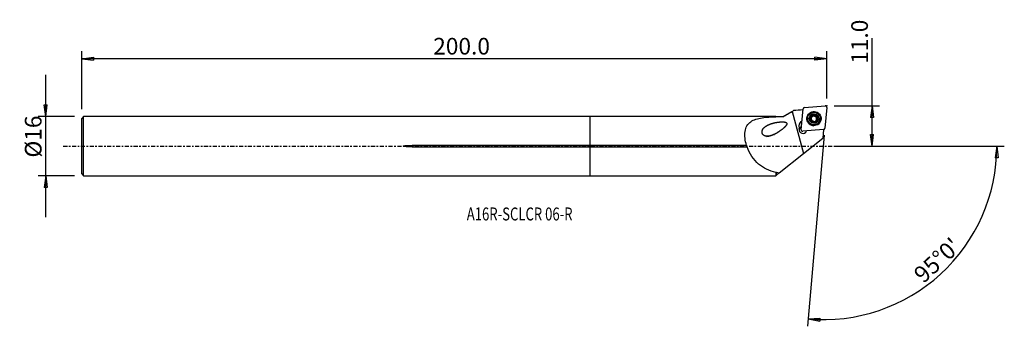
# Model space of a CAD drawing. Units: millimetres. Extents: x -154 to 112, y -49 to 34.
import ezdxf

# ---------------------------------------------------------------- set-up
doc = ezdxf.new("R2010")
doc.units = ezdxf.units.MM
doc.linetypes.add('CENTER', pattern=[47.5, 22, -8.5, 8.5, -8.5])
doc.layers.get('0').update_dxf_attribs({"linetype": 'CONTINUOUS'})
for name, color, linetype in [('1', 4, 'CONTINUOUS'), ('2', 7, 'CONTINUOUS'), ('SK1', 4, 'CONTINUOUS'), ('SK2', 7, 'CONTINUOUS'), ('SK4', 2, 'CENTER'), ('SK6', 5, 'CONTINUOUS')]:
    doc.layers.add(name, color=color, linetype=linetype)
doc.styles.add('DEFAULT', font='simplex.shx')
doc.dimstyles.get("Standard").update_dxf_attribs({"dimtxt": 0.18, "dimasz": 0.18, "dimexe": 0.18, "dimexo": 0.0625, "dimgap": 0.09, "dimtad": 1, "dimzin": 0, "dimdsep": 52, "dimtxsty": 'Standard', "dimcen": 0.09, "dimadec": 0, "dimazin": 0, "dimtfac": 1, "dimtdec": 4, "dimtofl": 0, "dimtmove": 0, "dimatfit": 3, "dimfxl": 1, "dimtolj": 1, "dimtzin": 0, "dimarcsym": 0})

# ---------------------------------------------------------------- blocks, each defined once
blk = doc.blocks.new('DimnDraft3D1')
at = {"layer": '2'}
for p, q in [((76.19, 0), (76.19, 29.231316)), ((65.94, 10.9), (78.19, 10.9)), ((76.19, 10.9), (75.772003, 7.724998)), ((76.19, 10.9), (76.607997, 7.725002)), ((76.607997, 7.725002), (75.772003, 7.724998)), ((75.772003, 3.174998), (76.607997, 3.175002)), ((76.19, 0), (75.772003, 3.174998)), ((76.19, 0), (76.607997, 3.175002)), ((65.94, 0), (78.19, 0))]:
    blk.add_line(p, q, dxfattribs=at)
at = {"layer": '2', "insert": (75.065, 22.28), "char_height": 4.5, "attachment_point": 7, "rotation": 90, "line_spacing_factor": 1.084337, "style": 'DEFAULT'}
blk.add_mtext('\\W01.000;\\fsimplex.shx,bigfont.shx;11.0 ', dxfattribs=at)
blk = doc.blocks.new('_CLOSED')
at = {"lineweight": -2}
for p, q in [((-1, 0.166667), (0, 0)), ((-1, 0.166667), (-1, -0.166667)), ((0, 0), (-1, -0.166667)), ((0, 0), (-1, 0))]:
    blk.add_line(p, q, dxfattribs=at)
blk = doc.blocks.new('DimnDraft3D2')
at = {"layer": 'SK2'}
for p, q in [((-147.06, -19.2425), (-147.06, 19.2425)), ((-147.477997, 11.167498), (-146.642003, 11.167502)), ((-147.06, 7.9925), (-147.477997, 11.167498)), ((-147.06, 7.9925), (-146.642003, 11.167502)), ((-139.31, 7.9925), (-149.06, 7.9925)), ((-139.31, -7.9925), (-149.06, -7.9925)), ((-147.06, -7.9925), (-147.477997, -11.167502)), ((-147.06, -7.9925), (-146.642003, -11.167498)), ((-146.642003, -11.167498), (-147.477997, -11.167502))]:
    blk.add_line(p, q, dxfattribs=at)
at = {"layer": 'SK2', "insert": (-148.185, -3.096711), "char_height": 4.5, "attachment_point": 7, "rotation": 90, "line_spacing_factor": 1.084337, "style": 'DEFAULT'}
blk.add_mtext('\\W01.000;\\fsimplex.shx,bigfont.shx;%%c16 ', dxfattribs=at)
blk = doc.blocks.new('DimnDraft3D3')
at = {"layer": 'SK2'}
for p, q in [((-137.31, 9.9925), (-137.31, 25.65)), ((-137.31, 23.65), (-134.135002, 24.067997)), ((-134.135002, 24.067997), (-134.134998, 23.232003)), ((63.94, 23.65), (60.764998, 24.067997)), ((60.765002, 23.232003), (60.764998, 24.067997)), ((63.94, 12.9), (63.94, 25.65)), ((63.94, 23.65), (-137.31, 23.65)), ((-137.31, 23.65), (-134.134998, 23.232003)), ((63.94, 23.65), (60.765002, 23.232003))]:
    blk.add_line(p, q, dxfattribs=at)
at = {"layer": 'SK2', "insert": (-42.375132, 24.775), "char_height": 4.5, "attachment_point": 7, "line_spacing_factor": 1.084337, "style": 'DEFAULT'}
blk.add_mtext('\\W01.000;\\fsimplex.shx,bigfont.shx;200.0 ', dxfattribs=at)
blk = doc.blocks.new('DimnDraft3D4')
at = {"layer": '2'}
for p, q in [((63.242754, 2.930442), (58.722156, -48.740227)), ((65.94, 0), (111.91278, 0)), ((109.91278, 0), (109.441162, -3.16748)), ((109.91278, 0), (110.277036, -3.181612)), ((110.277036, -3.181612), (109.441162, -3.16748)), ((58.896468, -46.747838), (62.092996, -46.554078)), ((58.896468, -46.747838), (62.034229, -47.388003)), ((62.092996, -46.554078), (62.034229, -47.388003))]:
    blk.add_line(p, q, dxfattribs=at)
blk.add_arc((62.986374, 0), 46.926407, 265, 0, dxfattribs=at)
at = {"layer": '2', "insert": (90.06156, -37.312521), "char_height": 4.5, "attachment_point": 7, "rotation": 42.5, "line_spacing_factor": 1.084337, "style": 'DEFAULT'}
blk.add_mtext("\\W01.000;\\fsimplex.shx,bigfont.shx;95%%d0' ", dxfattribs=at)

msp = doc.modelspace()

# ---------------------------------------------------------------- linework, layer by layer
at = {"layer": '1'}
for p, q in [((57.888, 10.411), (63.508, 10.898)), ((50.165, 7.992), (0, 7.992)), ((0, 0.208), (0, 7.992)), ((50.24, 7.918), (50.165, 7.992)), ((50.165, 7.992), (50.165, 7.957)), ((54.388, 9.276), (52.035, 7.918)), ((54.618, 9.409), (57.683, -1.986)), ((57.038, 4.454), (57.528, 10.051)), ((59.972, 7.92), (59.978, 7.994)), ((60.074, 8.16), (60.081, 8.242)), ((60.42, 8.285), (60.427, 8.368)), ((60.99, 8.132), (60.998, 8.216)), ((63.938, 10.47), (63.449, 4.872)), ((52.035, 7.918), (50.24, 7.918)), ((50.24, 7.918), (50.24, 7.882)), ((52.035, 7.918), (52.035, 7.909)), ((56.443, 5.488), (56.506, 4.767)), ((58.768, 7.597), (58.763, 7.533)), ((59.658, 7.776), (59.665, 7.859)), ((59.718, 6.865), (59.726, 6.949)), ((59.771, 7.035), (59.778, 7.111)), ((59.938, 7.955), (59.932, 7.88)), ((60.894, 6.669), (60.889, 6.617)), ((61.197, 7.789), (61.19, 7.712)), ((61.396, 7.313), (61.403, 7.396)), ((62.2, 7.232), (62.205, 7.297)), ((56.49, 4.575), (56.506, 4.767)), ((63.088, 4.513), (57.468, 4.025)), ((63.08, 4.512), (62.874, 2.162)), ((42.292, 0.208), (0, 0.208)), ((0, -0.208), (0, 0.208)), ((57.683, -1.986), (62.874, 2.162)), ((0, -0.208), (42.432, -0.208)), ((0, -7.992), (0, -0.208)), ((51.114, -7.235), (57.683, -1.986)), ((50.165, -7.105), (50.165, -7.992)), ((50.165, -7.992), (50.24, -7.918)), ((50.24, -7.048), (50.24, -7.918)), ((50.24, -7.918), (50.259, -7.918)), ((50.259, -7.918), (51.114, -7.235)), ((0, -7.992), (50.165, -7.992))]:
    msp.add_line(p, q, dxfattribs=at)
for centre, major_axis, start_param, end_param in [((63.543, 10.505), (0.395, -0.035), 0, 1.7453293), ((57.923, 10.017), (0.395, -0.035), 1.7453293, -3.1415927), ((60.483, 7.401), (1.868, -0.163), 0.0876177, -2.2522659), ((60.488, 7.463), (1.031, -0.09), 1.9190042, 2.9679177), ((60.487, 7.448), (0.745, -0.065), 2.4057296, 2.4811923), ((59.654, 8.197), (-0.42, 0.037), 2.5103743, 3.1415859), ((60.48, 7.373), (-0.745, 0.065), -1.7457582, -0.7358631), ((60.261, 8.191), (-0.184, 0.016), -2.520658, -0.3930786), ((60.488, 7.463), (1.031, -0.09), 0.8726646, 1.9190042), ((60.783, 8.499), (-0.42, 0.037), 0.6209347, 1.3958344), ((60.783, 8.499), (-0.42, 0.037), 1.3958344, 2.1707341), ((60.48, 7.373), (0.745, -0.065), 0.3494948, 1.3958344), ((61.081, 7.972), (-0.184, 0.016), -2.9397042, -0.9708585), ((60.488, 7.463), (1.031, -0.09), -0.1736749, 0.8726646), ((57.688, 5.596), (1.245, -0.109), 2.0246898, -2.9670597), ((57.671, 5.404), (-1.245, 0.109), -1.1168989, -0.077534), ((60.481, 7.382), (1.718, -0.15), 3.1415541, 0), ((60.483, 7.401), (1.868, -0.163), -2.2522659, -1.4824773), ((60.488, 7.463), (1.031, -0.09), 2.9679177, -2.268928), ((59.659, 7.592), (-0.184, 0.016), -1.4752179, -0.2410903), ((59.654, 8.197), (-0.42, 0.037), 1.6663748, 2.3765476), ((59.351, 7.072), (-0.42, 0.037), 2.7161878, 3.1415836), ((60.48, 7.373), (-0.745, 0.065), -0.6604003, 0.1405734), ((60.488, 7.463), (1.031, -0.09), -2.268928, -1.2225885), ((60.48, 7.373), (-0.745, 0.065), 0.3494948, 1.1263366), ((60.48, 7.373), (0.745, -0.065), 2.4057296, 2.4811923), ((60.48, 7.373), (-0.745, 0.065), 1.6295619, 2.2948929), ((60.488, 7.463), (1.031, -0.09), -1.2225885, -0.1736749), ((60.487, 7.448), (0.745, -0.065), -0.7358631, -0.6604003), ((60.48, 7.373), (-0.745, 0.065), 2.6704212, -2.7920978), ((61.61, 7.675), (-0.42, 0.037), -0.0000088, 0.3494948), ((61.61, 7.675), (-0.42, 0.037), 0.3494948, 1.1243946), ((61.302, 7.155), (-0.184, 0.016), -2.8078043, -2.0171981), ((60.483, 7.401), (1.868, -0.163), -0.8893059, 0), ((60.483, 7.401), (1.868, -0.163), 0, 0.0876177), ((57.518, 4.484), (-1.046, 0.092), -0.1856788, 2.8763085), ((57.497, 4.252), (1.046, -0.092), 2.0404689, 3.0299726), ((57.501, 4.292), (-1.046, 0.092), -1.1010955, -0.1856788), ((57.433, 4.419), (0.395, -0.035), 3.1415927, -1.3962634), ((63.053, 4.907), (0.395, -0.035), -1.3962634, 0)]:
    msp.add_ellipse(centre, major_axis=major_axis, ratio=0.995971, start_param=start_param, end_param=end_param, dxfattribs=at)
for centre, major_axis in [((60.488, 7.462), (1.915, -0.168)), ((60.487, 7.447), (1.718, -0.15)), ((60.488, 7.463), (1.295, -0.113))]:
    msp.add_ellipse(centre, major_axis=major_axis, ratio=0.995971, dxfattribs=at)
for points in [[(52.035, 7.909), (52.885, 8.41), (53.748, 8.906), (54.618, 9.409)], [(54.618, 9.409), (54.726, 9.471), (54.833, 9.533), (54.941, 9.595)], [(57.507, 9.821), (56.652, 9.745), (55.796, 9.67), (54.941, 9.595)], [(50.24, 7.882), (50.215, 7.907), (50.19, 7.932), (50.165, 7.957)], [(52.035, 7.909), (51.431, 7.905), (50.832, 7.897), (50.24, 7.882)], [(50.165, -7.105), (50.19, -7.086), (50.215, -7.067), (50.24, -7.048)], [(50.24, -7.048), (50.528, -7.117), (50.819, -7.179), (51.114, -7.235)]]:
    msp.add_open_spline(points, degree=3, dxfattribs=at)
for points, knots in [([(59.978, 7.994), (59.981, 7.997), (59.984, 8.001), (60.009, 8.031), (60.028, 8.062), (60.062, 8.135), (60.074, 8.18), (60.082, 8.241), (60.083, 8.259), (60.083, 8.276)], [0, 0, 0, 0, 0.0392748, 0.0392748, 0.3768881, 0.3768881, 0.821582, 0.821582, 1, 1, 1, 1]), ([(60.221, 8.459), (60.216, 8.457), (60.211, 8.456), (60.188, 8.447), (60.171, 8.438), (60.141, 8.415), (60.128, 8.401), (60.107, 8.37), (60.098, 8.352), (60.086, 8.315), (60.083, 8.295), (60.083, 8.276)], [0, 0, 0, 0, 0.0632951, 0.0632951, 0.2872511, 0.2872511, 0.5139872, 0.5139872, 0.7550889, 0.7550889, 1, 1, 1, 1]), ([(60.427, 8.368), (60.417, 8.387), (60.403, 8.405), (60.369, 8.434), (60.349, 8.446), (60.307, 8.461), (60.285, 8.465), (60.249, 8.464), (60.235, 8.462), (60.221, 8.459)], [0, 0, 0, 0, 0.2795965, 0.2795965, 0.5674265, 0.5674265, 0.8281804, 0.8281804, 1, 1, 1, 1]), ([(60.427, 8.368), (60.448, 8.331), (60.476, 8.295), (60.536, 8.238), (60.569, 8.214), (60.641, 8.178), (60.681, 8.165), (60.756, 8.153), (60.792, 8.153), (60.871, 8.161), (60.914, 8.174), (60.969, 8.199), (60.984, 8.207), (60.998, 8.216)], [0, 0, 0, 0, 0.205223, 0.205223, 0.3822592, 0.3822592, 0.5610291, 0.5610291, 0.7162328, 0.7162328, 0.921024, 0.921024, 1, 1, 1, 1]), ([(61.22, 8.191), (61.207, 8.204), (61.192, 8.215), (61.159, 8.232), (61.142, 8.238), (61.105, 8.244), (61.086, 8.244), (61.047, 8.238), (61.028, 8.232), (61.006, 8.22), (61.002, 8.218), (60.998, 8.216)], [0, 0, 0, 0, 0.2180979, 0.2180979, 0.4433035, 0.4433035, 0.6795234, 0.6795234, 0.9367121, 0.9367121, 1, 1, 1, 1]), ([(61.25, 7.965), (61.256, 7.976), (61.261, 7.989), (61.272, 8.025), (61.275, 8.05), (61.271, 8.097), (61.266, 8.119), (61.247, 8.158), (61.235, 8.175), (61.221, 8.19), (61.22, 8.191), (61.22, 8.191)], [0, 0, 0, 0, 0.1708327, 0.1708327, 0.478015, 0.478015, 0.7498901, 0.7498901, 0.9915521, 0.9915521, 1, 1, 1, 1]), ([(42.292, 0.208), (41.892, 1.472), (41.701, 2.817), (42.036, 5.11), (42.592, 6.023), (44.249, 7.194), (45.322, 7.497), (47.622, 7.86), (48.876, 7.924), (50.165, 7.957)], [0, 0, 0, 0, 0.25, 0.25, 0.5, 0.5, 0.75, 0.75, 1, 1, 1, 1]), ([(50.219, 3.385), (48.976, 2.835), (48.339, 2.631), (47.347, 2.709), (47, 2.811), (46.492, 3.326), (46.403, 3.743), (46.638, 4.77), (47.187, 5.211), (48.324, 5.872), (48.973, 6.097), (50.314, 6.423), (51.01, 6.532), (52.1, 6.567), (52.475, 6.575), (53.001, 6.401), (53.178, 6.263), (53.163, 5.892), (53.056, 5.731), (52.519, 4.997), (51.942, 4.557), (50.806, 3.74), (50.219, 3.385), (48.976, 2.835)], [-0.125, -0.125, 0, 0, 0.125, 0.125, 0.1875, 0.1875, 0.25, 0.25, 0.375, 0.375, 0.5, 0.5, 0.625, 0.625, 0.6875, 0.6875, 0.71875, 0.71875, 0.75, 0.75, 0.875, 0.875, 1, 1, 1.125, 1.125]), ([(59.488, 7.729), (59.487, 7.724), (59.486, 7.719), (59.482, 7.695), (59.481, 7.675), (59.486, 7.638), (59.491, 7.62), (59.507, 7.585), (59.517, 7.568), (59.542, 7.539), (59.557, 7.527), (59.572, 7.517)], [0, 0, 0, 0, 0.0636983, 0.0636983, 0.2882902, 0.2882902, 0.5156828, 0.5156828, 0.7574921, 0.7574921, 1, 1, 1, 1]), ([(59.665, 7.859), (59.644, 7.86), (59.622, 7.857), (59.581, 7.844), (59.561, 7.832), (59.528, 7.804), (59.514, 7.787), (59.497, 7.756), (59.492, 7.743), (59.488, 7.729)], [0, 0, 0, 0, 0.281948, 0.281948, 0.568923, 0.568923, 0.8289064, 0.8289064, 1, 1, 1, 1]), ([(59.726, 6.949), (59.733, 6.96), (59.739, 6.973), (59.762, 7.023), (59.773, 7.064), (59.781, 7.142), (59.78, 7.179), (59.767, 7.252), (59.755, 7.29), (59.725, 7.356), (59.706, 7.386), (59.656, 7.451), (59.621, 7.484), (59.58, 7.512), (59.576, 7.514), (59.572, 7.517)], [0, 0, 0, 0, 0.07119, 0.07119, 0.2758043, 0.2758043, 0.440907, 0.440907, 0.6069078, 0.6069078, 0.7612934, 0.7612934, 0.9790369, 0.9790369, 1, 1, 1, 1]), ([(59.665, 7.859), (59.706, 7.858), (59.749, 7.863), (59.827, 7.885), (59.863, 7.901), (59.91, 7.932), (59.925, 7.943), (59.938, 7.955)], [0, 0, 0, 0, 0.4445127, 0.4445127, 0.8292875, 0.8292875, 1, 1, 1, 1]), ([(59.726, 6.949), (59.716, 6.933), (59.71, 6.915), (59.701, 6.876), (59.701, 6.853), (59.709, 6.811), (59.716, 6.79), (59.735, 6.758), (59.745, 6.745), (59.757, 6.734)], [0, 0, 0, 0, 0.2547764, 0.2547764, 0.5457135, 0.5457135, 0.8089894, 0.8089894, 1, 1, 1, 1]), ([(59.757, 6.734), (59.759, 6.731), (59.762, 6.729), (59.779, 6.714), (59.795, 6.703), (59.829, 6.687), (59.848, 6.682), (59.885, 6.677), (59.904, 6.677), (59.942, 6.683), (59.961, 6.689), (59.978, 6.698)], [0, 0, 0, 0, 0.0456959, 0.0456959, 0.2706536, 0.2706536, 0.4973925, 0.4973925, 0.7377201, 0.7377201, 1, 1, 1, 1]), ([(60.548, 6.545), (60.526, 6.58), (60.497, 6.613), (60.435, 6.665), (60.402, 6.686), (60.33, 6.719), (60.29, 6.731), (60.215, 6.744), (60.179, 6.745), (60.101, 6.74), (60.058, 6.73), (60.004, 6.71), (59.991, 6.704), (59.978, 6.698)], [0, 0, 0, 0, 0.2118993, 0.2118993, 0.3877601, 0.3877601, 0.5652764, 0.5652764, 0.7202412, 0.7202412, 0.9262077, 0.9262077, 1, 1, 1, 1]), ([(60.548, 6.545), (60.557, 6.531), (60.567, 6.519), (60.596, 6.493), (60.616, 6.481), (60.658, 6.465), (60.68, 6.461), (60.72, 6.46), (60.738, 6.462), (60.756, 6.467)], [0, 0, 0, 0, 0.2229072, 0.2229072, 0.5178173, 0.5178173, 0.7844392, 0.7844392, 1, 1, 1, 1]), ([(60.756, 6.467), (60.757, 6.467), (60.759, 6.468), (60.779, 6.474), (60.797, 6.482), (60.827, 6.502), (60.841, 6.515), (60.864, 6.543), (60.874, 6.559), (60.887, 6.593), (60.891, 6.612), (60.892, 6.633), (60.892, 6.635), (60.892, 6.637)], [0, 0, 0, 0, 0.0230372, 0.0230372, 0.247962, 0.247962, 0.4733665, 0.4733665, 0.7112671, 0.7112671, 0.9712351, 0.9712351, 1, 1, 1, 1]), ([(60.996, 6.901), (60.992, 6.897), (60.989, 6.893), (60.963, 6.862), (60.945, 6.832), (60.912, 6.763), (60.9, 6.722), (60.893, 6.667), (60.892, 6.652), (60.892, 6.637)], [0, 0, 0, 0, 0.0508426, 0.0508426, 0.3874987, 0.3874987, 0.8349543, 0.8349543, 1, 1, 1, 1]), ([(61.311, 7.054), (61.267, 7.051), (61.222, 7.042), (61.143, 7.013), (61.107, 6.994), (61.061, 6.962), (61.048, 6.952), (61.036, 6.941)], [0, 0, 0, 0, 0.4625941, 0.4625941, 0.84431, 0.84431, 1, 1, 1, 1]), ([(61.25, 7.965), (61.229, 7.926), (61.213, 7.884), (61.196, 7.802), (61.193, 7.761), (61.199, 7.68), (61.208, 7.639), (61.235, 7.569), (61.251, 7.538), (61.297, 7.475), (61.328, 7.445), (61.375, 7.412), (61.389, 7.404), (61.403, 7.396)], [0, 0, 0, 0, 0.2052412, 0.2052412, 0.3822742, 0.3822742, 0.5610407, 0.5610407, 0.7162437, 0.7162437, 0.9210381, 0.9210381, 1, 1, 1, 1]), ([(61.311, 7.054), (61.33, 7.055), (61.349, 7.059), (61.389, 7.073), (61.41, 7.086), (61.444, 7.115), (61.459, 7.133), (61.478, 7.166), (61.484, 7.181), (61.488, 7.196)], [0, 0, 0, 0, 0.2554661, 0.2554661, 0.5457536, 0.5457536, 0.8084273, 0.8084273, 1, 1, 1, 1]), ([(61.488, 7.196), (61.489, 7.2), (61.49, 7.204), (61.495, 7.226), (61.495, 7.245), (61.491, 7.281), (61.487, 7.299), (61.472, 7.332), (61.461, 7.348), (61.436, 7.375), (61.42, 7.387), (61.403, 7.396), (61.403, 7.396), (61.403, 7.396)], [0, 0, 0, 0, 0.044674, 0.044674, 0.2696704, 0.2696704, 0.4963895, 0.4963895, 0.7366508, 0.7366508, 0.9997983, 0.9997983, 1, 1, 1, 1]), ([(42.432, -0.208), (42.43, -0.168), (42.425, -0.126), (42.404, -0.034), (42.387, 0.017), (42.345, 0.116), (42.32, 0.164), (42.292, 0.208)], [0, 0, 0, 0, 0.2860173, 0.2860173, 0.6344221, 0.6344221, 1, 1, 1, 1]), ([(50.165, -7.105), (48.425, -6.679), (46.853, -5.984), (44.185, -3.69), (43.094, -2.06), (42.432, -0.208)], [0, 0, 0, 0, 0.5, 0.5, 1, 1, 1, 1])]:
    msp.add_open_spline(points, degree=3, knots=knots, dxfattribs=at)
msp.add_point((-137.31, 0), dxfattribs=at)
at = {"layer": '2'}
msp.add_point((63.94, 10.9), dxfattribs=at)
at = {"layer": 'SK1'}
for p, q in [((-136.81, 7.992), (-137.31, 7.492)), ((0, 7.992), (-136.81, 7.992)), ((-136.81, -7.992), (-136.81, 7.992)), ((0, 0.208), (0, 7.992)), ((-137.31, -7.492), (-137.31, 7.492)), ((0, 0.208), (-48.06, 0.208)), ((-48.06, -0.208), (-48.06, 0.208)), ((0, -0.208), (0, 0.208)), ((-48.06, -0.208), (0, -0.208)), ((0, -7.992), (0, -0.208)), ((-137.31, -7.492), (-136.81, -7.992)), ((-136.81, -7.992), (0, -7.992))]:
    msp.add_line(p, q, dxfattribs=at)
msp.add_open_spline([(-48.06, -0.208), (-48.469, -0.208), (-48.878, -0.201), (-49.49, -0.171), (-49.694, -0.158), (-49.999, -0.129), (-50.1, -0.118), (-50.302, -0.087), (-50.418, -0.09), (-50.537, 0.014), (-50.448, 0.049), (-50.348, 0.077), (-50.297, 0.086), (-50.142, 0.113), (-50.039, 0.125), (-49.727, 0.156), (-49.519, 0.169), (-48.894, 0.2), (-48.477, 0.208), (-48.06, 0.208)], degree=3, knots=[0, 0, 0, 0, 0.25, 0.25, 0.375, 0.375, 0.4375, 0.4375, 0.5, 0.5, 0.53125, 0.53125, 0.5625, 0.5625, 0.625, 0.625, 0.75, 0.75, 1, 1, 1, 1], dxfattribs=at)
at = {"layer": 'SK4', "ltscale": 0.05}
msp.add_line((-142.31, 0), (68.301, 0), dxfattribs=at)

# ---------------------------------------------------------------- texts
at = {"layer": 'SK6', "insert": (-33.31, -20.097), "char_height": 3.5, "attachment_point": 7, "line_spacing_factor": 1.084337, "style": 'DEFAULT'}
msp.add_mtext('\\W00.742;\\fsimplex.shx,bigfont.shx;A16R-SCLCR 06-R ', dxfattribs=at)

# ---------------------------------------------------------------- dimensions: what is measured, and where the dimension line sits
at = {"layer": '2', "lineweight": -3}
dim = msp.add_linear_dim(base=(76.19, 0), p1=(65.94, 10.9), p2=(65.94, 0), angle=90, dimstyle='Standard', override={"dimtxt": 4.5, "dimasz": 3.175, "dimexe": 2, "dimexo": 2, "dimgap": 2.25, "dimtad": 1, "dimtih": 0, "dimtoh": 0, "dimzin": 8, "dimpost": '<>', "dimtxsty": 'DEFAULT', "dimblk1": 'CLOSED', "dimblk2": 'CLOSED', "dimsah": 1, "dimclrd": 2, "dimclre": 2, "dimclrt": 7, "dimtofl": 1, "dimtmove": 0}, dxfattribs=at)
dim.commit()
dim.dimension.update_dxf_attribs({"geometry": 'DimnDraft3D1', "text_midpoint": (76.19, 21.155)})
dim = msp.add_angular_dim_2l(base=(91.649, -31.28), line1=((63.243, 2.93), (58.722, -48.74)), line2=((65.94, 0), (111.913, 0)), dimstyle='Standard', override={"dimpost": '<>'}, dxfattribs=at)
dim.commit()
dim.dimension.update_dxf_attribs({"geometry": 'DimnDraft3D4', "text_midpoint": (88.472, -37.243)})
at = {"layer": 'SK2', "lineweight": -3}
dim = msp.add_linear_dim(base=(-137.31, 23.65), p1=(63.94, 12.9), p2=(-137.31, 9.992), dimstyle='Standard', override={"dimtxt": 4.5, "dimasz": 3.175, "dimexe": 2, "dimexo": 2, "dimgap": 2.25, "dimtad": 1, "dimtih": 0, "dimzin": 8, "dimpost": '<>', "dimtxsty": 'DEFAULT', "dimblk1": 'CLOSED', "dimblk2": 'CLOSED', "dimsah": 1, "dimclrd": 2, "dimclre": 2, "dimclrt": 7, "dimtofl": 1, "dimtmove": 0}, dxfattribs=at)
dim.commit()
dim.dimension.update_dxf_attribs({"geometry": 'DimnDraft3D3', "text_midpoint": (-43.5, 23.65)})
dim = msp.add_linear_dim(base=(-147.06, 7.992), p1=(-139.31, -7.992), p2=(-139.31, 7.992), angle=90, dimstyle='Standard', override={"dimtxt": 4.5, "dimasz": 3.175, "dimexe": 2, "dimexo": 2, "dimgap": 2.25, "dimtad": 1, "dimtih": 0, "dimtoh": 0, "dimzin": 8, "dimpost": '<>', "dimtxsty": 'DEFAULT', "dimblk1": 'CLOSED', "dimblk2": 'CLOSED', "dimsah": 1, "dimclrd": 2, "dimclre": 2, "dimclrt": 7, "dimtofl": 1, "dimtmove": 0}, dxfattribs=at)
dim.commit()
dim.dimension.update_dxf_attribs({"geometry": 'DimnDraft3D2', "text_midpoint": (-147.06, -4.222)})

doc.saveas('drawing.dxf')
